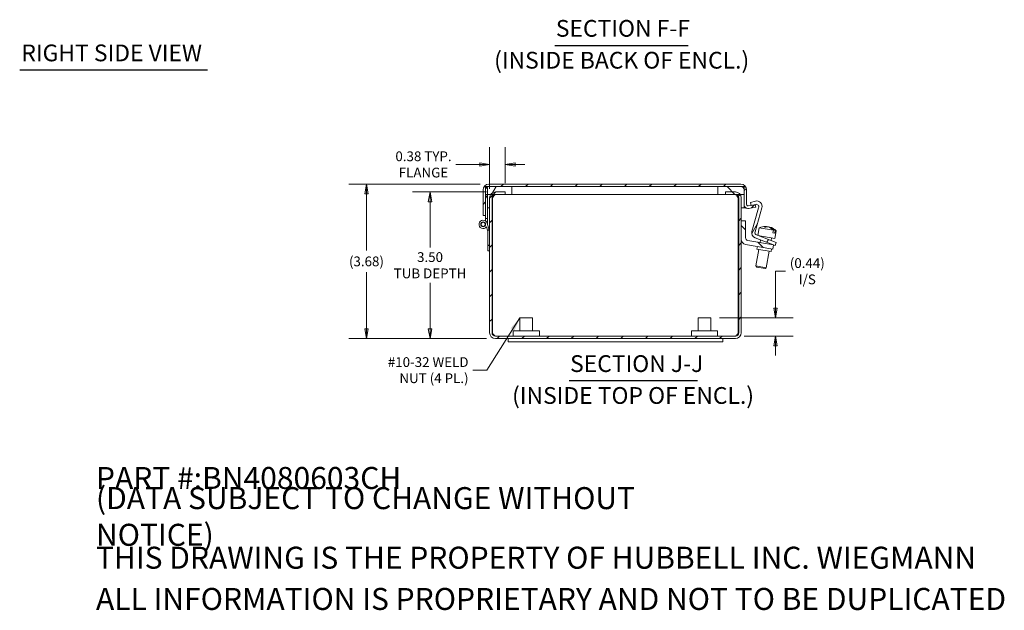
# Model space of a CAD drawing. Units: inches. Extents: x 2 to 54.2, y 1 to 33.6.
# Drawn here: x 24.4 to 47.9, y 1 to 15.1 of the extents above; entities that cross this region are included whole.
import ezdxf

# ---------------------------------------------------------------- set-up
doc = ezdxf.new("R2010")
doc.units = ezdxf.units.IN
doc.header["$LTSCALE"] = 3.333333
doc.header["$MEASUREMENT"] = 0
doc.layers.get('0').update_dxf_attribs({"lineweight": 0})
for name, color, linetype, lineweight in [('Dimension (ANSI)', 7, 'Continuous', 5), ('Hatch (ANSI)', 7, 'Continuous', 5), ('Symbol (ANSI)', 7, 'Continuous', 5), ('Visible (ANSI)', 7, 'Continuous', 5)]:
    doc.layers.add(name, color=color, linetype=linetype, lineweight=lineweight)
doc.styles.add('DEFAULT-ANSI', font='tahoma.ttf')
doc.styles.add('Note Text (ANSI)', font='tahoma.ttf')
doc.styles.add('ROMANS', font='tahoma.ttf')
doc.styles.add('Text Style168', font='tahoma.ttf')
doc.dimstyles.new('Default (ANSI)', dxfattribs={"dimscale": 3.333333, "dimtxt": 0.07, "dimasz": 0.07, "dimexe": 0.125, "dimexo": 0.0625, "dimgap": 0.031496, "dimtad": 0, "dimtih": 1, "dimtoh": 1, "dimrnd": 1e-08, "dimzin": 0, "dimdsep": 46, "dimtxsty": 'ROMANS', "dimblk": 'Filled-1', "dimcen": 0.09, "dimdle": 0.393701, "dimclrd": 256, "dimclre": 256, "dimclrt": 256, "dimadec": 0, "dimazin": 0, "dimtfac": 1.428571, "dimtofl": 0, "dimtmove": 0, "dimatfit": 3, "dimfxl": 1, "dimtolj": 1, "dimtzin": 0, "dimlwd": -1, "dimlwe": -1, "dimarcsym": 0})
doc.dimstyles.new('Default (ANSI)$7', dxfattribs={"dimscale": 3.333333, "dimtxt": 0.07, "dimasz": 0.098425, "dimexe": 0.125, "dimexo": 0.0625, "dimgap": 0.031496, "dimtad": 0, "dimtih": 1, "dimtoh": 1, "dimrnd": 1e-08, "dimzin": 0, "dimdsep": 46, "dimtxsty": 'ROMANS', "dimblk": 'Filled-1', "dimcen": 0.09, "dimdle": 0.393701, "dimclrd": 256, "dimclre": 256, "dimclrt": 256, "dimadec": 0, "dimazin": 0, "dimtfac": 1.428571, "dimtofl": 0, "dimtmove": 0, "dimatfit": 3, "dimfxl": 1, "dimtolj": 1, "dimtzin": 0, "dimlwd": -1, "dimlwe": -1, "dimarcsym": 0})

# ---------------------------------------------------------------- blocks, each defined once
blk = doc.blocks.new('Filled-1')
at = {"color": 0}
for p, q in [((0, 0), (-1, 0.179)), ((-1, 0.179), (-1, -0.179)), ((-1, 0), (0, 0)), ((-1, -0.179), (0, 0))]:
    blk.add_line(p, q, dxfattribs=at)
at = {"color": 0, "flags": 128}
blk.add_lwpolyline([(-1, -0.179), (0, 0), (-1, 0.179), (-1, -0.179)], dxfattribs=at)
at = {"color": 0}
blk.add_solid([(-1, -0.179), (0, 0), (-1, 0.179), (-1, -0.179)], dxfattribs=at)
blk = doc.blocks.new('*D25')
at = {"layer": 'Defpoints', "color": 0, "transparency": 16777216}
for p in [(35.614, 11.211), (32.695, 7.527), (35.769, 7.527)]:
    blk.add_point(p, dxfattribs=at)
at = {"layer": 'Dimension (ANSI)', "transparency": 16777216}
for p, q in [((35.406, 11.211), (32.278, 11.211)), ((32.695, 10.978), (32.695, 9.629)), ((32.695, 7.761), (32.695, 9.11)), ((35.561, 7.527), (32.278, 7.527))]:
    blk.add_line(p, q, dxfattribs=at)
at = {"layer": 'Dimension (ANSI)', "transparency": 16777216, "xscale": 0.2333333343267441, "yscale": 0.2333333343267441, "zscale": 0.2333333343267441}
for p, rotation in [((32.695, 11.211), 90), ((32.695, 7.527), 270)]:
    blk.add_blockref('Filled-1', p, dxfattribs=dict(at, rotation=rotation))
at = {"layer": 'Dimension (ANSI)', "transparency": 16777216, "insert": (32.695, 9.369), "char_height": 0.2333, "attachment_point": 5, "style": 'ROMANS'}
blk.add_mtext('\\A1;(3.68)', dxfattribs=at)
blk = doc.blocks.new('*D26')
at = {"layer": 'Defpoints', "color": 0, "transparency": 16777216}
for p in [(35.769, 11.027), (34.211, 7.527), (35.769, 7.527)]:
    blk.add_point(p, dxfattribs=at)
at = {"layer": 'Dimension (ANSI)', "transparency": 16777216}
for p, q in [((35.561, 11.027), (33.794, 11.027)), ((34.211, 10.794), (34.211, 9.698)), ((34.211, 7.761), (34.211, 8.856)), ((35.561, 7.527), (33.794, 7.527))]:
    blk.add_line(p, q, dxfattribs=at)
at = {"layer": 'Dimension (ANSI)', "transparency": 16777216, "xscale": 0.2333333343267441, "yscale": 0.2333333343267441, "zscale": 0.2333333343267441}
for p, rotation in [((34.211, 11.027), 90), ((34.211, 7.527), 270)]:
    blk.add_blockref('Filled-1', p, dxfattribs=dict(at, rotation=rotation))
at = {"layer": 'Dimension (ANSI)', "transparency": 16777216, "insert": (34.211, 9.277), "char_height": 0.23333, "attachment_point": 5, "style": 'ROMANS'}
blk.add_mtext('\\A1;\\fTahoma|b0|i0;\\H0.2333;3.50\\P\\fTahoma|b0|i0;\\H0.2333;TUB DEPTH', dxfattribs=at)
blk = doc.blocks.new('*D27')
at = {"layer": 'Defpoints', "color": 0, "transparency": 16777216}
for p in [(36.005, 11.683), (35.63, 10.888), (36.005, 11.027)]:
    blk.add_point(p, dxfattribs=at)
at = {"layer": 'Dimension (ANSI)', "transparency": 16777216}
for p, q in [((35.63, 11.097), (35.63, 12.099)), ((36.005, 11.236), (36.005, 12.099)), ((35.397, 11.683), (34.823, 11.683)), ((36.238, 11.683), (36.472, 11.683))]:
    blk.add_line(p, q, dxfattribs=at)
at = {"layer": 'Dimension (ANSI)', "transparency": 16777216, "xscale": 0.2333333343267441, "yscale": 0.2333333343267441, "zscale": 0.2333333343267441}
blk.add_blockref('Filled-1', (35.63, 11.683), dxfattribs=at)
at = {"layer": 'Dimension (ANSI)', "transparency": 16777216, "xscale": 0.2333333343267441, "yscale": 0.2333333343267441, "zscale": 0.2333333343267441, "rotation": 180}
blk.add_blockref('Filled-1', (36.005, 11.683), dxfattribs=at)
at = {"layer": 'Dimension (ANSI)', "transparency": 16777216, "insert": (34.055, 11.683), "char_height": 0.23333, "attachment_point": 5, "style": 'ROMANS'}
blk.add_mtext('\\A1;\\fTahoma|b0|i0;\\H0.2333;0.38 TYP.\\P\\fTahoma|b0|i0;\\H0.2333;FLANGE', dxfattribs=at)
blk = doc.blocks.new('*D34')
at = {"layer": 'Defpoints', "color": 0, "transparency": 16777216}
for p in [(40.905, 8.023), (41.491, 7.586), (42.449, 7.586)]:
    blk.add_point(p, dxfattribs=at)
at = {"layer": 'Dimension (ANSI)', "transparency": 16777216}
for p, q in [((42.449, 8.257), (42.449, 9.134)), ((42.449, 9.134), (42.682, 9.134)), ((41.113, 8.023), (42.866, 8.023)), ((41.699, 7.586), (42.866, 7.586)), ((42.449, 7.353), (42.449, 7.12))]:
    blk.add_line(p, q, dxfattribs=at)
at = {"layer": 'Dimension (ANSI)', "transparency": 16777216, "xscale": 0.2333333343267441, "yscale": 0.2333333343267441, "zscale": 0.2333333343267441}
for p, rotation in [((42.449, 8.023), 270), ((42.449, 7.586), 90)]:
    blk.add_blockref('Filled-1', p, dxfattribs=dict(at, rotation=rotation))
at = {"layer": 'Dimension (ANSI)', "transparency": 16777216, "insert": (43.205, 9.134), "char_height": 0.23333, "attachment_point": 5, "style": 'ROMANS'}
blk.add_mtext('\\A1;\\fTahoma|b0|i0;\\H0.2333;(0.44)\\P\\fTahoma|b0|i0;\\H0.2333;I/S', dxfattribs=at)

msp = doc.modelspace()

# ---------------------------------------------------------------- hatches: boundary and pattern name
at = {"layer": 'Hatch (ANSI)'}
h = msp.add_hatch(dxfattribs=at)
h.set_pattern_fill('ANSI31', color=256, scale=3.33333, style=0)
edge = h.paths.add_edge_path()
edge.add_line((41.7585, 10.7232), (41.7585, 11.0743))
edge.add_ellipse((41.6214, 11.0743), major_axis=(0, 0.1371), ratio=1, start_angle=270, end_angle=360)
edge.add_line((41.6214, 11.2114), (35.6144, 11.2114))
edge.add_ellipse((35.6144, 11.0743), major_axis=(-0.1371, 0), ratio=1, start_angle=270, end_angle=360)
edge.add_line((35.4772, 11.0743), (35.4772, 10.7232))
edge.add_line((35.4772, 10.7232), (35.4772, 10.6489))
edge.add_line((35.4772, 10.6489), (35.4772, 10.6346))
edge.add_line((35.4772, 10.6346), (35.4772, 10.4609))
edge.add_line((35.4772, 10.4609), (35.5362, 10.4609))
edge.add_line((35.5362, 10.4609), (35.5362, 10.6346))
edge.add_line((35.5362, 10.6346), (35.5362, 10.6489))
edge.add_line((35.5362, 10.6489), (35.5362, 10.7232))
edge.add_line((35.5362, 10.7232), (35.5362, 10.9649))
edge.add_line((35.5362, 10.9649), (35.5362, 11.0743))
edge.add_ellipse((35.6144, 11.0743), major_axis=(0, 0.0781), ratio=1, start_angle=51.97538, end_angle=90, ccw=False)
edge.add_ellipse((35.6144, 11.0743), major_axis=(0.0481, 0.0615), ratio=1, start_angle=38.02462, end_angle=90, ccw=False)
edge.add_line((35.6144, 11.1524), (36.1612, 11.1524))
edge.add_line((36.1612, 11.1524), (41.0745, 11.1524))
edge.add_line((41.0745, 11.1524), (41.6214, 11.1524))
edge.add_ellipse((41.6214, 11.0743), major_axis=(0.0781, 0), ratio=1, start_angle=0, end_angle=90, ccw=False)
edge.add_line((41.6995, 11.0743), (41.6995, 10.9649))
edge.add_line((41.6995, 10.9649), (41.6995, 10.7232))
edge.add_ellipse((41.7897, 10.7232), major_axis=(0, -0.0903), ratio=1, start_angle=270, end_angle=370)
edge.add_line((41.8054, 10.6343), (41.9765, 10.6644))
edge.add_line((41.9765, 10.6644), (41.9662, 10.7225))
edge.add_line((41.9662, 10.7225), (41.8918, 10.7094))
edge.add_line((41.8918, 10.7094), (41.8653, 10.7047))
edge.add_line((41.8653, 10.7047), (41.7952, 10.6924))
edge.add_ellipse((41.7897, 10.7232), major_axis=(-0.0308, -0.0054), ratio=1, start_angle=350, end_angle=450, ccw=False)
h = msp.add_hatch(dxfattribs=at)
h.set_pattern_fill('ANSI31', color=256, scale=3.3333, angle=15, style=0)
h.paths.add_polyline_path([(35.5362, 11.1524), (35.5362, 11.1224), (35.5362, 11.0743), (35.5362, 10.9649), (35.578, 10.9649), (35.6528, 10.9649), (35.7455, 10.9649), (36.1612, 10.9649), (36.1612, 11.1524), (35.6144, 11.1524)])
h = msp.add_hatch(dxfattribs=at)
h.set_pattern_fill('ANSI31', color=256, scale=3.3333, angle=75, style=0)
h.paths.add_polyline_path([(35.578, 10.3924), (35.5362, 10.3924), (35.5362, 10.4609), (35.5362, 10.9649), (35.5362, 11.0743), (35.5362, 11.1224), (35.5528, 11.1224), (35.578, 11.1224), (35.578, 10.9649)])
h = msp.add_hatch(dxfattribs=at)
h.set_pattern_fill('ANSI31', color=256, scale=3.33333, angle=90, style=0)
h.paths.add_polyline_path([(41.6995, 10.9649), (41.6995, 11.0743), (41.6995, 11.1524), (41.6214, 11.1524), (41.0745, 11.1524), (41.0745, 10.9649), (41.5142, 10.9649), (41.6069, 10.9649)])
h = msp.add_hatch(dxfattribs=at)
h.set_pattern_fill('ANSI31', color=256, scale=3.33333, style=0)
edge = h.paths.add_edge_path()
edge.add_line((35.7689, 10.9684), (36.0048, 10.9684))
edge.add_line((36.0048, 10.9684), (36.0048, 11.0274))
edge.add_line((36.0048, 11.0274), (35.7689, 11.0274))
edge.add_ellipse((35.7689, 10.8883), major_axis=(-0.1391, 0), ratio=1, start_angle=270, end_angle=326.59097)
edge.add_ellipse((35.7689, 10.8883), major_axis=(-0.0766, -0.1161), ratio=1, start_angle=270, end_angle=303.40903)
edge.add_line((35.6298, 10.8883), (35.6298, 10.0924))
edge.add_line((35.6298, 10.0924), (35.6298, 9.6224))
edge.add_line((35.6298, 9.6224), (35.6298, 7.6665))
edge.add_ellipse((35.7689, 7.6665), major_axis=(0, -0.1391), ratio=1, start_angle=270, end_angle=360)
edge.add_line((35.7689, 7.5274), (41.4908, 7.5274))
edge.add_ellipse((41.4908, 7.6665), major_axis=(0.1391, 0), ratio=1, start_angle=270, end_angle=360)
edge.add_line((41.6298, 7.6665), (41.6298, 9.8982))
edge.add_line((41.6298, 9.8982), (41.6298, 10.3394))
edge.add_line((41.6298, 10.3394), (41.6298, 10.8883))
edge.add_ellipse((41.4908, 10.8883), major_axis=(0, 0.1391), ratio=1, start_angle=270, end_angle=303.40903)
edge.add_ellipse((41.4908, 10.8883), major_axis=(-0.0766, 0.1161), ratio=1, start_angle=270, end_angle=326.59097)
edge.add_line((41.4908, 11.0274), (41.2548, 11.0274))
edge.add_line((41.2548, 11.0274), (41.2548, 10.9684))
edge.add_line((41.2548, 10.9684), (41.4908, 10.9684))
edge.add_ellipse((41.4908, 10.8883), major_axis=(0.0801, 0), ratio=1, start_angle=72.99763, end_angle=90, ccw=False)
edge.add_ellipse((41.4908, 10.8883), major_axis=(0.0234, 0.0766), ratio=1, start_angle=287.00237, end_angle=360, ccw=False)
edge.add_line((41.5708, 10.8883), (41.5708, 7.6665))
edge.add_ellipse((41.4908, 7.6665), major_axis=(0, -0.0801), ratio=1, start_angle=0, end_angle=90, ccw=False)
edge.add_line((41.4908, 7.5864), (35.7689, 7.5864))
edge.add_ellipse((35.7689, 7.6665), major_axis=(-0.0801, 0), ratio=1, start_angle=0, end_angle=90, ccw=False)
edge.add_line((35.6888, 7.6665), (35.6888, 10.8883))
edge.add_ellipse((35.7689, 10.8883), major_axis=(0, 0.0801), ratio=1, start_angle=17.00237, end_angle=90, ccw=False)
edge.add_ellipse((35.7689, 10.8883), major_axis=(0.0766, 0.0234), ratio=1, start_angle=72.99763, end_angle=90, ccw=False)
h = msp.add_hatch(dxfattribs=at)
h.set_pattern_fill('ANSI31', color=256, scale=3.33333, angle=15, style=0)
edge = h.paths.add_edge_path()
edge.add_line((42.4367, 9.7497), (42.4635, 9.8197))
edge.add_line((42.4635, 9.8197), (41.9968, 9.9989))
edge.add_ellipse((42.0193, 10.0577), major_axis=(-0.0588, 0.0226), ratio=1, start_angle=5, end_angle=90, ccw=False)
edge.add_line((41.9588, 10.0751), (42.1235, 10.6497))
edge.add_ellipse((42.0024, 10.6844), major_axis=(0.0347, 0.1211), ratio=1, start_angle=270, end_angle=390)
edge.add_line((41.9719, 10.8067), (41.8476, 10.7757))
edge.add_line((41.8476, 10.7757), (41.8653, 10.7047))
edge.add_line((41.8653, 10.7047), (41.8657, 10.7029))
edge.add_line((41.8657, 10.7029), (41.8918, 10.7094))
edge.add_line((41.8918, 10.7094), (41.9699, 10.7289))
edge.add_ellipse((41.9851, 10.6678), major_axis=(0.0611, 0.0152), ratio=1, start_angle=330, end_angle=450, ccw=False)
edge.add_line((42.0457, 10.6504), (41.8836, 10.0852))
edge.add_ellipse((42.0048, 10.0505), major_axis=(-0.0347, -0.1211), ratio=1, start_angle=270, end_angle=355)
edge.add_line((41.9596, 9.9329), (42.4367, 9.7497))
h = msp.add_hatch(dxfattribs=at)
h.set_pattern_fill('ANSI31', color=256, scale=3.33333, angle=90, style=0)
edge = h.paths.add_edge_path()
edge.add_line((41.734, 9.7741), (42.3842, 9.6595))
edge.add_line((42.3842, 9.6595), (42.4024, 9.7629))
edge.add_line((42.4024, 9.7629), (41.7869, 9.8714))
edge.add_ellipse((41.7978, 9.9334), major_axis=(-0.062, 0.0109), ratio=1, start_angle=10, end_angle=90, ccw=False)
edge.add_line((41.7348, 9.9334), (41.7348, 10.3394))
edge.add_line((41.7348, 10.3394), (41.6298, 10.3394))
edge.add_line((41.6298, 10.3394), (41.6298, 9.8982))
edge.add_ellipse((41.7558, 9.8982), major_axis=(0, -0.126), ratio=1, start_angle=270, end_angle=350)
h = msp.add_hatch(dxfattribs=at)
h.set_pattern_fill('ANSI31', color=256, scale=3.3333, angle=-15, style=0)
edge = h.paths.add_edge_path()
edge.add_ellipse((35.478, 10.2524), major_axis=(0.0498, -0.0046), ratio=1, start_angle=0, end_angle=360)
h = msp.add_hatch(dxfattribs=at)
h.set_pattern_fill('ANSI31', color=256, scale=3.3333, angle=105, style=0)
h.paths.add_polyline_path([(35.6239, 10.1124), (35.5821, 10.1124), (35.588, 10.0924), (35.588, 9.6224), (35.6298, 9.6224), (35.6298, 10.0924)])

# ---------------------------------------------------------------- linework, layer by layer
at = {"layer": 'Symbol (ANSI)', "lineweight": 30}
for p, q in [((37.1901, 14.5245), (40.3635, 14.5245)), ((24.428, 13.9375), (28.9093, 13.9375)), ((37.5294, 6.5225), (40.5874, 6.5225))]:
    msp.add_line(p, q, dxfattribs=at)
at = {"layer": 'Visible (ANSI)'}
for p, q in [((35.4772, 11.0743), (35.4772, 10.7232)), ((35.5362, 11.1524), (35.5362, 10.9649)), ((36.1612, 11.1524), (35.5362, 11.1524)), ((35.578, 11.1224), (35.5362, 11.1224)), ((35.5362, 11.1224), (35.5362, 10.3924)), ((35.5362, 10.7232), (35.5362, 11.0743)), ((35.578, 10.3924), (35.578, 11.1224)), ((41.6214, 11.2114), (35.6144, 11.2114)), ((35.6144, 11.1524), (41.6214, 11.1524)), ((36.1612, 10.9649), (36.1612, 11.1524)), ((41.6995, 11.1524), (41.0745, 11.1524)), ((41.0745, 11.1524), (41.0745, 10.9649)), ((41.6995, 10.9649), (41.6995, 11.1524)), ((41.6995, 11.0743), (41.6995, 10.7232)), ((41.7585, 10.7232), (41.7585, 11.0743)), ((35.5362, 10.9649), (36.1612, 10.9649)), ((35.6298, 10.8883), (35.6298, 7.6665)), ((35.6888, 7.6665), (35.6888, 10.8883)), ((35.6999, 7.6665), (35.6999, 10.8883)), ((36.0048, 11.0274), (35.7689, 11.0274)), ((35.7689, 10.9684), (36.0048, 10.9684)), ((36.0048, 10.9684), (36.0048, 11.0274)), ((36.1612, 10.9649), (41.0745, 10.9649)), ((41.0745, 10.9649), (41.6995, 10.9649)), ((41.4908, 11.0274), (41.2548, 11.0274)), ((41.2548, 11.0274), (41.2548, 10.9684)), ((41.2548, 10.9684), (41.4908, 10.9684)), ((41.5598, 7.6665), (41.5598, 10.8883)), ((41.5708, 10.8883), (41.5708, 7.6665)), ((41.6298, 7.6665), (41.6298, 10.8883)), ((41.9719, 10.8067), (41.8476, 10.7757)), ((35.4772, 10.7232), (35.4772, 10.6489)), ((35.4772, 10.6489), (35.4772, 10.6346)), ((35.4772, 10.6346), (35.4772, 10.4609)), ((35.5362, 10.6489), (35.5362, 10.7232)), ((35.5362, 10.6346), (35.5362, 10.6489)), ((35.5362, 10.4609), (35.5362, 10.6346)), ((35.578, 10.6489), (35.6298, 10.6489)), ((35.6888, 10.6489), (35.6999, 10.6489)), ((41.5598, 10.6489), (41.5708, 10.6489)), ((41.6298, 10.6489), (41.6995, 10.6489)), ((41.6995, 10.6489), (41.6995, 10.7232)), ((41.7384, 10.6489), (41.6995, 10.6489)), ((41.9662, 10.7225), (41.7952, 10.6924)), ((41.8054, 10.6343), (41.9765, 10.6644)), ((41.8476, 10.7757), (41.8657, 10.7029)), ((41.8657, 10.7029), (41.9699, 10.7289)), ((42.0457, 10.6504), (41.8836, 10.0852)), ((41.9588, 10.0751), (42.1235, 10.6497)), ((41.9765, 10.6644), (41.9662, 10.7225)), ((35.4772, 10.4609), (35.5362, 10.4609)), ((35.578, 10.3924), (35.5362, 10.3924)), ((35.5362, 10.3337), (35.5362, 10.3924)), ((35.578, 10.3924), (35.578, 10.2669)), ((41.7348, 10.3394), (41.6298, 10.3394)), ((41.6298, 10.3394), (41.6298, 9.8982)), ((41.7348, 9.9334), (41.7348, 10.3394)), ((35.5821, 10.1124), (35.5583, 10.1927)), ((35.5739, 10.2809), (35.6239, 10.1124)), ((35.6239, 10.1124), (35.5821, 10.1124)), ((35.5821, 10.1124), (35.588, 10.0924)), ((35.6298, 10.0924), (35.6239, 10.1124)), ((42.0606, 10.1726), (42.028, 9.9879)), ((42.0606, 10.1726), (42.3967, 10.1133)), ((42.2303, 10.2018), (42.2282, 10.1896)), ((42.2753, 10.1933), (42.2754, 10.1939)), ((42.3144, 10.187), (42.3129, 10.1786)), ((42.3856, 10.0508), (42.3967, 10.1133)), ((42.4418, 10.1054), (42.4307, 10.0428)), ((42.4639, 10.1015), (42.4314, 9.9168)), ((42.4418, 10.1054), (42.4639, 10.1015)), ((35.588, 10.0924), (35.588, 9.6224)), ((35.6298, 9.6224), (35.6298, 10.0924)), ((42.4024, 9.7629), (41.7869, 9.8714)), ((41.9596, 9.9329), (42.4367, 9.7497)), ((42.4635, 9.8197), (41.9968, 9.9989)), ((42.028, 9.9879), (42.4314, 9.9168)), ((42.0905, 9.8826), (42.0794, 9.8198)), ((42.1066, 9.9741), (42.1037, 9.9579)), ((42.3528, 9.9307), (42.3415, 9.8666)), ((42.3856, 10.0508), (42.4307, 10.0428)), ((41.734, 9.7741), (42.3842, 9.6595)), ((42.0502, 9.6544), (41.9807, 9.2601)), ((42.0149, 9.7246), (42.0039, 9.6625)), ((42.3427, 9.6028), (42.0039, 9.6625)), ((42.3282, 9.7914), (42.3256, 9.7764)), ((42.3537, 9.6649), (42.3427, 9.6028)), ((42.3842, 9.6595), (42.4024, 9.7629)), ((42.4367, 9.7497), (42.4635, 9.8197)), ((35.588, 9.6224), (35.6298, 9.6224)), ((42.2964, 9.611), (42.2269, 9.2167)), ((41.9807, 9.2601), (42.2269, 9.2167)), ((42.001, 9.2311), (41.9807, 9.2601)), ((42.1979, 9.1964), (42.001, 9.2311)), ((42.1979, 9.1964), (42.2269, 9.2167)), ((36.3548, 8.0234), (36.6548, 8.0234)), ((36.3548, 7.7114), (36.3548, 8.0234)), ((36.6548, 7.7114), (36.6548, 8.0234)), ((40.6048, 8.0234), (40.9048, 8.0234)), ((40.6048, 7.7114), (40.6048, 8.0234)), ((40.9048, 7.7114), (40.9048, 8.0234)), ((41.4908, 7.5864), (35.7689, 7.5864)), ((35.7689, 7.5274), (41.4908, 7.5274)), ((36.0698, 7.5274), (36.0698, 7.4524)), ((36.1923, 7.7114), (36.8173, 7.7114)), ((36.1923, 7.5864), (36.1923, 7.7114)), ((36.8173, 7.5864), (36.8173, 7.7114)), ((40.4423, 7.7114), (41.0673, 7.7114)), ((40.4423, 7.5864), (40.4423, 7.7114)), ((41.0673, 7.5864), (41.0673, 7.7114)), ((41.1898, 7.5274), (41.1898, 7.4524)), ((36.0698, 7.4524), (41.1898, 7.4524))]:
    msp.add_line(p, q, dxfattribs=at)
for radius in [0.0582, 0.05]:
    msp.add_circle((35.478, 10.2524), radius, dxfattribs=at)
for centre, radius, start, end in [((35.6144, 11.0743), 0.1371, 90, 180), ((35.6144, 11.0743), 0.0781, 90, 180), ((41.6214, 11.0743), 0.1371, 0, 90), ((41.6214, 11.0743), 0.0781, 0, 90), ((35.7689, 10.8883), 0.1391, 90, 180), ((35.7689, 10.8883), 0.0801, 90, 180), ((41.4908, 10.8883), 0.1391, 0, 90), ((41.4908, 10.8883), 0.0801, 0, 90), ((42.0024, 10.6844), 0.126, 344, 104), ((41.7897, 10.7232), 0.0903, 180, 280), ((41.7897, 10.7232), 0.0313, 180, 280), ((41.9851, 10.6678), 0.063, 344, 104), ((35.478, 10.2524), 0.1, 16.53101, 323.34919), ((42.2079, 9.8286), 0.3742, 89.44205, 113.17684), ((42.2079, 9.8286), 0.3742, 46.82316, 70.55795), ((41.7558, 9.8982), 0.126, 180, 260), ((41.7978, 9.9334), 0.063, 180, 260), ((42.0048, 10.0505), 0.126, 164, 249), ((42.0193, 10.0577), 0.063, 164, 249), ((35.7689, 7.6665), 0.1391, 180, 270), ((35.7689, 7.6665), 0.0801, 180, 270), ((41.4908, 7.6665), 0.1391, 270, 0), ((41.4908, 7.6665), 0.0801, 270, 0)]:
    msp.add_arc(centre, radius, start, end, dxfattribs=at)
for centre, major_axis, ratio, start_param, end_param in [((42.1884, 9.832), (0.0648, 0.3677), 0.6108734, 0.1006078, 0.3413866), ((42.1327, 9.8418), (0.0612, 0.3473), 0.7917283, 6.212245, 6.3541256), ((42.1853, 9.8325), (0.0647, 0.3667), 0.7917283, 0.0671978, 0.1309138), ((42.2274, 9.8251), (0.0648, 0.3677), 0.6108734, 0.1006078, 0.3413866), ((42.2304, 9.8246), (0.0647, 0.3667), 0.7917283, 0.119651, 0.2244533), ((42.1853, 9.8325), (0.0647, 0.3667), 0.7917283, 5.7119252, 6.2159875), ((42.2304, 9.8246), (0.0647, 0.3667), 0.7917283, 0.0671978, 0.0777916), ((42.1884, 9.832), (0.0648, 0.3677), 0.6108734, 6.1421024, 6.1825775), ((42.2304, 9.8246), (0.0647, 0.3667), 0.7917283, 5.7119252, 6.2159875)]:
    msp.add_ellipse(centre, major_axis=major_axis, ratio=ratio, start_param=start_param, end_param=end_param, dxfattribs=at)
for points, knots in [([(35.6999, 10.8883), (35.7204, 10.9185), (35.7408, 10.9479), (35.7613, 10.9608), (35.7639, 10.9624), (35.7665, 10.9638), (35.7691, 10.9649)], [0, 0, 0, 0, 1.1310375, 1.1310375, 1.1310375, 1.2740491, 1.2740491, 1.2740491, 1.2740491]), ([(41.5598, 10.8883), (41.5393, 10.9185), (41.5189, 10.9479), (41.4984, 10.9608), (41.4958, 10.9624), (41.4932, 10.9638), (41.4906, 10.9649)], [0, 0, 0, 0, 1.1310375, 1.1310375, 1.1310375, 1.2740491, 1.2740491, 1.2740491, 1.2740491]), ([(35.7689, 7.5864), (35.7524, 7.5864), (35.7358, 7.6051), (35.7192, 7.6324), (35.7128, 7.643), (35.7063, 7.6547), (35.6999, 7.6665)], [0, 0, 0, 0, 1.1310375, 1.1310375, 1.1310375, 1.5707963, 1.5707963, 1.5707963, 1.5707963]), ([(41.4908, 7.5864), (41.5073, 7.5864), (41.5239, 7.6051), (41.5405, 7.6324), (41.5469, 7.643), (41.5534, 7.6547), (41.5598, 7.6665)], [0, 0, 0, 0, 1.1310375, 1.1310375, 1.1310375, 1.5707963, 1.5707963, 1.5707963, 1.5707963])]:
    msp.add_open_spline(points, degree=3, knots=knots, dxfattribs=at)
for points in [[(35.728, 10.9572), (35.7186, 10.9363), (35.7093, 10.9123), (35.6999, 10.8883)], [(41.5598, 10.8883), (41.5504, 10.9123), (41.5411, 10.9361), (41.5317, 10.957)], [(35.6999, 7.6665), (35.7069, 7.6443), (35.7139, 7.6222), (35.721, 7.6025)], [(41.5387, 7.6024), (41.5458, 7.6221), (41.5528, 7.6443), (41.5598, 7.6665)]]:
    msp.add_open_spline(points, degree=3, dxfattribs=at)

# ---------------------------------------------------------------- texts
at = {"layer": 'Symbol (ANSI)', "char_height": 0.4, "attachment_point": 7}
for s, insert, style in [('SECTION F-F', (37.2106, 14.606), 'Text Style168'), ('RIGHT SIDE VIEW', (24.468, 14.0198), 'Text Style168'), ('(INSIDE BACK OF ENCL.)', (35.7388, 13.8454), 'DEFAULT-ANSI'), ('SECTION J-J', (37.5499, 6.6041), 'Text Style168'), ('(INSIDE TOP OF ENCL.)', (36.1674, 5.8434), 'DEFAULT-ANSI')]:
    msp.add_mtext(s, dxfattribs=dict(at, insert=insert, style=style))
at = {"layer": 'Symbol (ANSI)', "insert": (35.1287, 6.7729), "char_height": 0.233333, "width": 2.097353, "attachment_point": 6, "line_spacing_factor": 0.987884, "style": 'ROMANS'}
msp.add_mtext('\\fTahoma|b0|i0;#10-32 WELD \\P\\fTahoma|b0|i0;NUT (4 PL.)', dxfattribs=at)
at = {"layer": 'Symbol (ANSI)', "char_height": 0.524934, "attachment_point": 4, "style": 'Note Text (ANSI)'}
for s, insert, width in [('\\A1;\\fTahoma|b0|i0;\\H0.5249;PART #:BN4080603CH', (26.2467, 4.1995), 7.292505), ('\\A1;\\fTahoma|b0|i0;\\H0.5249;(DATA SUBJECT TO CHANGE WITHOUT NOTICE)', (26.2467, 3.2808), 15.731867), ('\\A1;\\fTahoma|b0|i0;\\H0.5249;THIS DRAWING IS THE PROPERTY OF HUBBELL INC. WIEGMANN', (26.2467, 2.2966), 21.055655), ('\\A1;\\fTahoma|b0|i0;\\H0.5249;ALL INFORMATION IS PROPRIETARY AND NOT TO BE DUPLICATED', (26.2467, 1.3123), 21.735857)]:
    msp.add_mtext(s, dxfattribs=dict(at, insert=insert, width=width))

# ---------------------------------------------------------------- dimensions: what is measured, and where the dimension line sits
at = {"layer": 'Dimension (ANSI)'}
for base, p1, p2, angle, text, override, picture, middle in [((36.0048489503, 11.6825546005), (35.6298489503, 10.8883279097), (36.0048489503, 11.0274060347), 180, '\\fTahoma|b0|i0;\\H0.2333;<> TYP.\\P\\fTahoma|b0|i0;\\H0.2333;FLANGE', {"dimgap": 0.031496, "dimtih": 0, "dimtoh": 0, "dimdec": 2, "dimtol": 0, "dimlim": 0, "dimtp": 0, "dimtm": 0, "dimtdec": 2, "dimatfit": 1}, '*D27', (34.0546708844, 11.6825546005)), ((32.6947, 7.5274), (35.6144, 11.2114), (35.7689, 7.5274), 90, '(<>)', {"dimgap": 0.031496, "dimdec": 2, "dimtol": 0, "dimlim": 0, "dimtp": 0, "dimtm": 0, "dimtdec": 2, "dimatfit": 1}, '*D25', (32.6947, 9.3694)), ((34.2108, 7.5274), (35.7689, 11.0274), (35.7689, 7.5274), 90, '\\fTahoma|b0|i0;\\H0.2333;<>\\P\\fTahoma|b0|i0;\\H0.2333;TUB DEPTH', {"dimgap": 0.031496, "dimdec": 2, "dimtol": 0, "dimlim": 0, "dimtp": 0, "dimtm": 0, "dimtdec": 2, "dimatfit": 1}, '*D26', (34.2108, 9.2774)), ((42.4492, 7.5864), (40.9048, 8.0234), (41.4908, 7.5864), 90, '\\fTahoma|b0|i0;\\H0.2333;(<>)\\P\\fTahoma|b0|i0;\\H0.2333;I/S', {"dimgap": 0.031496, "dimdec": 2, "dimtol": 0, "dimlim": 0, "dimtp": 0, "dimtm": 0, "dimtdec": 2, "dimatfit": 1}, '*D34', (43.2047, 9.1341))]:
    dim = msp.add_linear_dim(base=base, p1=p1, p2=p2, angle=angle, text=text, dimstyle='Default (ANSI)', override=override, dxfattribs=at)
    dim.commit()
    dim.dimension.update_dxf_attribs({"geometry": picture, "text_midpoint": middle, "dimtype": 160})

# ---------------------------------------------------------------- leaders
at = {"layer": 'Symbol (ANSI)', "annotation_type": 0, "has_hookline": 1, "hookline_direction": 1, "text_width": 1.9657}
msp.add_leader([(36.3548, 8.0234), (35.5618, 6.7729), (35.2337, 6.7729)], dimstyle='Default (ANSI)$7', override={"dimtad": 0}, dxfattribs=at)

doc.saveas('drawing.dxf')
